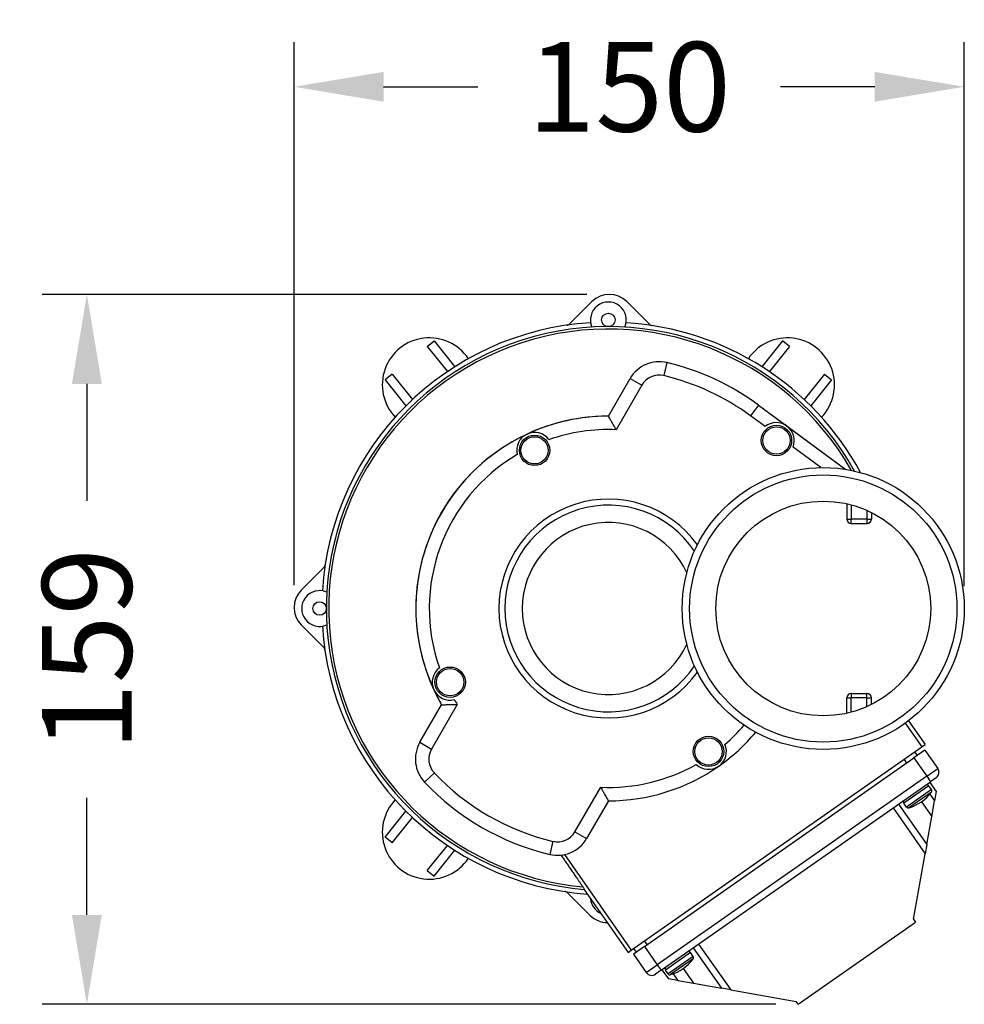
# Model space of a CAD drawing. Units: inches. Extents: x 0 to 4752, y 0 to 3360.
# Drawn here: x 3540 to 3751, y 1537 to 1757 of the extents above; entities that cross this region are included whole.
import ezdxf

# ---------------------------------------------------------------- set-up
doc = ezdxf.new("R2010")
doc.units = ezdxf.units.IN
doc.header["$MEASUREMENT"] = 0
doc.layers.get('Defpoints').update_dxf_attribs({"color": 251})
doc.styles.add('BLAIR ITC', font='txt', dxfattribs={"height": 20})
doc.dimstyles.new('BLAIR ITC', dxfattribs={"dimtxt": 20, "dimasz": 20, "dimexe": 10, "dimexo": 5, "dimgap": 5, "dimtad": 0, "dimdec": 0, "dimdsep": 46, "dimtxsty": 'BLAIR ITC', "dimcen": 0.09, "dimclrd": 8, "dimclre": 8, "dimclrt": 256, "dimadec": 0, "dimazin": 0, "dimtfac": 1, "dimtdec": 0, "dimtmove": 0, "dimatfit": 3, "dimfxl": 1, "dimtfill": 1, "dimtolj": 1, "dimtzin": 0, "dimarcsym": 0})

# ---------------------------------------------------------------- blocks, each defined once
blk = doc.blocks.new('*D23')
at = {"color": 8, "lineweight": -2, "transparency": 16777216}
for p, q in [((3601.67, 1630.31), (3601.67, 1751.7)), ((3751.38, 1630.09), (3751.38, 1751.7)), ((3621.67, 1741.7), (3642.73, 1741.7)), ((3731.38, 1741.7), (3710.33, 1741.7))]:
    blk.add_line(p, q, dxfattribs=at)
at = {"color": 8, "transparency": 16777216}
for points in [[(3621.67, 1745.03), (3621.67, 1738.36), (3601.67, 1741.7)], [(3731.38, 1745.03), (3731.38, 1738.36), (3751.38, 1741.7)]]:
    blk.add_solid(points, dxfattribs=at)
at = {"layer": 'Defpoints', "color": 0, "transparency": 16777216}
for p in [(3601.67, 1741.7), (3601.67, 1625.31), (3751.38, 1625.09)]:
    blk.add_point(p, dxfattribs=at)
at = {"lineweight": 30, "transparency": 16777216, "insert": (3676.53, 1741.7), "char_height": 20, "attachment_point": 5, "style": 'BLAIR ITC', "bg_fill": 3, "box_fill_scale": 1.25, "bg_fill_color": 256, "bg_fill_true_color": 13158600, "bg_fill_transparency": 0}
blk.add_mtext('\\A1;150', dxfattribs=at)
blk = doc.blocks.new('*D24')
at = {"color": 8, "lineweight": -2, "transparency": 16777216}
for p, q in [((3667.09, 1695.3), (3545.4, 1695.3)), ((3555.4, 1675.3), (3555.4, 1649.13)), ((3555.4, 1556.62), (3555.4, 1582.8)), ((3709.3, 1536.62), (3545.4, 1536.62))]:
    blk.add_line(p, q, dxfattribs=at)
at = {"color": 8, "transparency": 16777216}
for points in [[(3552.06, 1675.3), (3558.73, 1675.3), (3555.4, 1695.3)], [(3552.06, 1556.62), (3558.73, 1556.62), (3555.4, 1536.62)]]:
    blk.add_solid(points, dxfattribs=at)
at = {"layer": 'Defpoints', "color": 0, "transparency": 16777216}
for p in [(3672.09, 1695.3), (3555.4, 1536.62), (3714.3, 1536.62)]:
    blk.add_point(p, dxfattribs=at)
at = {"lineweight": 30, "transparency": 16777216, "insert": (3555.4, 1615.96), "char_height": 20, "attachment_point": 5, "rotation": 90, "style": 'BLAIR ITC', "bg_fill": 3, "box_fill_scale": 1.25, "bg_fill_color": 256, "bg_fill_true_color": 13158600, "bg_fill_transparency": 0}
blk.add_mtext('\\A1;159', dxfattribs=at)

msp = doc.modelspace()

# ---------------------------------------------------------------- linework, layer by layer
at = {"lineweight": 30}
for p, q in [((3668.2, 1693.69), (3663.22, 1688.71)), ((3681.04, 1688.63), (3675.98, 1693.69)), ((3631.41, 1683.68), (3632.97, 1684.93)), ((3631.41, 1683.68), (3635.93, 1678.04)), ((3632.97, 1684.93), (3637.61, 1679.14)), ((3710.79, 1684.93), (3706.16, 1679.14)), ((3712.35, 1683.68), (3707.84, 1678.04)), ((3712.35, 1683.68), (3710.79, 1684.93)), ((3684.97, 1680.06), (3684.28, 1677.14)), ((3623.6, 1677.44), (3622.04, 1676.19)), ((3623.6, 1677.44), (3628.12, 1671.79)), ((3720.16, 1677.44), (3715.64, 1671.79)), ((3720.16, 1677.44), (3721.72, 1676.19)), ((3622.04, 1676.19), (3626.67, 1670.4)), ((3671.88, 1668.09), (3676.74, 1676.51)), ((3671.88, 1668.09), (3676.74, 1676.51)), ((3679.34, 1675.01), (3673.59, 1665.06)), ((3676.74, 1676.51), (3679.34, 1675.01)), ((3721.72, 1676.19), (3717.09, 1670.4)), ((3705.43, 1670.56), (3703.65, 1668.14)), ((3705.43, 1670.56), (3724.89, 1656.19)), ((3705.43, 1670.56), (3711.8, 1665.86)), ((3706.9, 1665.74), (3703.65, 1668.14)), ((3711.8, 1665.86), (3724.89, 1656.19)), ((3719.31, 1656.59), (3713.13, 1661.14)), ((3725.13, 1648.51), (3725.13, 1645.09)), ((3726.13, 1648.27), (3726.13, 1645.09)), ((3729.63, 1647.02), (3729.63, 1645.09)), ((3730.63, 1646.55), (3730.63, 1645.09)), ((3725.13, 1645.09), (3726.13, 1645.09)), ((3729.63, 1645.09), (3726.13, 1645.09)), ((3726.13, 1644.09), (3726.13, 1645.09)), ((3726.13, 1644.09), (3729.63, 1644.09)), ((3729.63, 1645.09), (3730.63, 1645.09)), ((3729.63, 1645.09), (3729.63, 1644.09)), ((3608.34, 1634.25), (3603.28, 1629.19)), ((3603.28, 1621.41), (3608.27, 1616.43)), ((3725.13, 1605.09), (3726.13, 1605.09)), ((3725.13, 1601.67), (3725.13, 1605.09)), ((3726.13, 1606.09), (3726.13, 1605.09)), ((3726.13, 1606.09), (3729.63, 1606.09)), ((3726.13, 1601.92), (3726.13, 1605.09)), ((3729.63, 1605.09), (3726.13, 1605.09)), ((3729.63, 1605.09), (3729.63, 1606.09)), ((3729.63, 1605.09), (3730.63, 1605.09)), ((3729.63, 1603.16), (3729.63, 1605.09)), ((3730.63, 1603.63), (3730.63, 1605.09)), ((3629.78, 1595.18), (3634.64, 1603.59)), ((3629.78, 1595.18), (3634.64, 1603.59)), ((3638.13, 1603.63), (3632.38, 1593.68)), ((3738.89, 1599.97), (3742.61, 1594.66)), ((3738.18, 1599.45), (3741.89, 1594.15)), ((3629.78, 1595.18), (3632.38, 1593.68)), ((3677.01, 1548.73), (3741.89, 1594.15)), ((3742.59, 1593.42), (3740.13, 1591.7)), ((3741.89, 1594.15), (3742.61, 1594.66)), ((3742.59, 1593.42), (3745.45, 1589.32)), ((3679.92, 1549.54), (3740.13, 1591.7)), ((3737.92, 1591.37), (3738.49, 1590.55)), ((3740.13, 1591.7), (3743, 1587.6)), ((3740.95, 1592.27), (3740.37, 1593.09)), ((3743, 1587.6), (3745.45, 1589.32)), ((3630.83, 1586.27), (3633.01, 1588.34)), ((3743, 1587.6), (3682.79, 1545.45)), ((3743, 1587.6), (3743.86, 1586.37)), ((3745.09, 1587.23), (3743.86, 1586.37)), ((3664.42, 1575.18), (3670.17, 1585.13)), ((3683.65, 1544.22), (3743.86, 1586.37)), ((3743.45, 1585.48), (3737.88, 1581.58)), ((3744.05, 1584.62), (3738.48, 1580.72)), ((3744.05, 1584.62), (3743.45, 1585.48)), ((3743.65, 1586.23), (3745.09, 1584.18)), ((3744.04, 1584.03), (3739.03, 1580.53)), ((3743.67, 1583.58), (3744.72, 1582.09)), ((3745.09, 1584.18), (3744.72, 1582.09)), ((3671.88, 1582.09), (3667.02, 1573.68)), ((3735.46, 1580.5), (3742.63, 1570.26)), ((3736.69, 1581.36), (3743, 1572.34)), ((3738.48, 1580.72), (3737.88, 1581.58)), ((3741.81, 1581.89), (3744.1, 1578.61)), ((3744.1, 1578.61), (3744.72, 1582.09)), ((3622.04, 1574), (3626.67, 1579.79)), ((3623.6, 1572.75), (3628.12, 1578.39)), ((3743, 1572.34), (3744.1, 1578.61)), ((3623.6, 1572.75), (3622.04, 1574)), ((3664.42, 1575.18), (3667.02, 1573.68)), ((3631.41, 1566.5), (3635.93, 1572.15)), ((3659.48, 1573.05), (3658.79, 1570.13)), ((3743, 1572.34), (3742.63, 1570.26)), ((3632.97, 1565.25), (3637.61, 1571.04)), ((3662.06, 1570.08), (3677.01, 1548.73)), ((3740.05, 1555.63), (3742.63, 1570.26)), ((3631.41, 1566.5), (3632.97, 1565.25)), ((3662.73, 1561.55), (3667.78, 1556.5)), ((3666.41, 1562.33), (3676.29, 1548.22)), ((3714.3, 1536.62), (3740.51, 1554.98)), ((3740.05, 1555.63), (3740.51, 1554.98)), ((3679.92, 1549.54), (3677.46, 1547.82)), ((3679.92, 1549.54), (3682.79, 1545.45)), ((3680.53, 1549.97), (3679.96, 1550.79)), ((3692.05, 1550.1), (3699.21, 1539.86)), ((3676.29, 1548.22), (3677.01, 1548.73)), ((3677.46, 1547.82), (3680.33, 1543.72)), ((3677.5, 1549.07), (3678.08, 1548.25)), ((3690.2, 1548.19), (3684.63, 1544.29)), ((3690.8, 1547.34), (3685.23, 1543.44)), ((3690.8, 1547.34), (3690.2, 1548.19)), ((3690.82, 1549.24), (3697.13, 1540.22)), ((3680.33, 1543.72), (3682.79, 1545.45)), ((3682.79, 1545.45), (3683.65, 1544.22)), ((3690.79, 1546.75), (3685.79, 1543.25)), ((3683.65, 1544.22), (3682.42, 1543.36)), ((3683.85, 1544.36), (3685.29, 1542.31)), ((3685.23, 1543.44), (3684.63, 1544.29)), ((3686.33, 1543.43), (3687.38, 1541.94)), ((3688.56, 1544.61), (3690.86, 1541.33)), ((3687.38, 1541.94), (3685.29, 1542.31)), ((3687.38, 1541.94), (3690.86, 1541.33)), ((3690.86, 1541.33), (3697.13, 1540.22)), ((3699.21, 1539.86), (3697.13, 1540.22)), ((3699.21, 1539.86), (3713.84, 1537.28)), ((3714.3, 1536.62), (3713.84, 1537.28))]:
    msp.add_line(p, q, dxfattribs=at)
for centre, radius in [((3671.88, 1689.59), 1.5), ((3709.42, 1662.64), 3.4), ((3655.4, 1660.44), 3.4), ((3709.42, 1662.64), 3.05), ((3655.4, 1660.44), 3.05), ((3719.88, 1625.09), 31.5), ((3719.88, 1625.09), 29.85), ((3719.88, 1625.09), 24), ((3607.38, 1625.09), 1.5), ((3636.54, 1608.61), 3.4), ((3636.54, 1608.61), 3.05), ((3694.25, 1593.15), 3.4), ((3694.25, 1593.15), 3.05)]:
    msp.add_circle(centre, radius, dxfattribs=at)
for centre, radius, start, end in [((3672.09, 1689.8), 5.5, 45, 135), ((3671.88, 1689.59), 4, 336.3188, 203.6812), ((3671.88, 1625.09), 64, 93.5397, 176.4603), ((3671.88, 1625.09), 63, 29.1744, 265.1462), ((3662.51, 1689.41), 1, 278.2896, 315), ((3671.88, 1625.09), 64, 28.3374, 86.4603), ((3681.74, 1689.34), 1, 225, 261.2731), ((3671.88, 1625.09), 62.46, 29.6142, 264.7475), ((3631.88, 1675.09), 10.5, 33.7857, 223.5339), ((3711.88, 1675.09), 10.5, 316.4661, 146.2143), ((3683.24, 1672.76), 7.5, 76.6015, 150), ((3683.24, 1672.76), 7.5, 76.6015, 150), ((3671.88, 1625.09), 56.5, 53.5764, 76.6015), ((3671.88, 1625.09), 56.5, 53.5764, 76.6015), ((3683.24, 1672.76), 4.5, 76.6015, 150), ((3671.88, 1625.09), 53.5, 53.5764, 76.6015), ((3671.88, 1625.09), 43, 90, 210), ((3671.88, 1625.09), 43, 90, 115), ((3709.42, 1662.64), 4, 338.0539, 129.0989), ((3671.88, 1625.09), 43, 115, 205), ((3655.4, 1660.44), 4, 36.6494, 193.3506), ((3671.88, 1625.09), 40, 87.5485, 109.3794), ((3671.88, 1625.09), 40, 120.6206, 199.3794), ((3671.88, 1625.09), 24.45, 35.5508, 324.4492), ((3671.88, 1625.09), 23.1, 33.6748, 326.3252), ((3671.88, 1625.09), 19.23, 24.3837, 335.6163), ((3726.13, 1645.09), 1, 180, 270), ((3729.63, 1645.09), 1, 270, 0), ((3607.63, 1634.96), 1, 315, 351.2731), ((3607.17, 1625.3), 5.5, 135, 225), ((3607.38, 1625.09), 4, 66.3188, 293.6812), ((3671.88, 1625.09), 64, 183.5397, 265.7636), ((3607.56, 1615.72), 1, 8.2896, 45), ((3636.54, 1608.61), 4, 126.6494, 283.3506), ((3671.88, 1625.09), 43, 205, 210), ((3671.88, 1625.09), 40, 210.6206, 212.4515), ((3726.13, 1605.09), 1, 90, 180), ((3729.63, 1605.09), 1, 0, 90), ((3671.88, 1625.09), 40, 310.6206, 319.3118), ((3671.88, 1625.09), 43, 305, 319.968), ((3636.28, 1591.43), 7.5, 150, 223.3985), ((3636.28, 1591.43), 7.5, 150, 223.3985), ((3636.28, 1591.43), 4.5, 150, 223.3985), ((3694.25, 1593.15), 4, 226.6494, 23.3506), ((3671.88, 1625.09), 40, 267.5485, 299.3794), ((3671.88, 1625.09), 43, 270, 305), ((3744.22, 1588.46), 1.5, 305, 35), ((3671.88, 1625.09), 53.5, 223.3985, 256.6015), ((3671.88, 1625.09), 56.5, 223.3985, 256.6015), ((3743.04, 1585.19), 0.5, 35, 125), ((3743.64, 1584.33), 0.5, 322.774, 35), ((3736.07, 1590.08), 10, 287.226, 322.774), ((3631.88, 1575.09), 10.5, 136.4661, 326.2143), ((3738.29, 1581.86), 0.5, 125, 215), ((3738.89, 1581.01), 0.5, 215, 287.226), ((3660.53, 1577.43), 7.5, 256.6015, 330), ((3660.53, 1577.43), 4.5, 256.6015, 330), ((3662.02, 1560.85), 1, 45, 81.2731), ((3671.88, 1560.59), 4, 185.6256, 244.3744), ((3671.67, 1560.39), 5.5, 225, 269.4829), ((3689.79, 1547.91), 0.5, 35, 125), ((3690.39, 1547.05), 0.5, 322.774, 35), ((3685.04, 1544.58), 0.5, 125, 215), ((3682.83, 1552.8), 10, 287.226, 322.774), ((3681.56, 1544.58), 1.5, 215, 305), ((3685.64, 1543.72), 0.5, 215, 287.226)]:
    msp.add_arc(centre, radius, start, end, dxfattribs=at)
at = {"lineweight": 30, "extrusion": (-5.96382e-15, -4.3798e-15, -1)}
msp.add_ellipse((3513.89, 1776.74), major_axis=(203.58, -290.74), ratio=0.008727, start_param=-0.738322, end_param=-0.735374, dxfattribs=at)
at = {"lineweight": 30, "extrusion": (7.29263e-17, -1.04149e-16, -1)}
msp.add_ellipse((3671.88, 1625.09), major_axis=(-51.61, -36.14), ratio=1, start_param=-0.875387, end_param=-0.875217, dxfattribs=at)
at = {"lineweight": 30}
for points, knots in [([(3673.59, 1665.06), (3673.59, 1665.06), (3673.59, 1665.06), (3673.45, 1665.32), (3673.31, 1665.58), (3673.03, 1666.07), (3672.9, 1666.31), (3672.59, 1666.86), (3672.42, 1667.16), (3672.15, 1667.63), (3672.05, 1667.81), (3671.92, 1668.04), (3671.88, 1668.09), (3671.88, 1668.09)], [-1.024315, -1.024315, -1.024315, -1.024315, -1.0234095, -1.0234095, -0.9358862, -0.9358862, -0.8499538, -0.8499538, -0.7241983, -0.7241983, -0.6144942, -0.6144942, -0.5117047, -0.5117047, -0.5117047, -0.5117047]), ([(3634.64, 1603.59), (3634.64, 1603.59), (3634.71, 1603.59), (3634.97, 1603.59), (3635.18, 1603.59), (3635.72, 1603.6), (3636.06, 1603.6), (3636.7, 1603.61), (3636.97, 1603.61), (3637.54, 1603.62), (3637.83, 1603.62), (3638.12, 1603.63), (3638.12, 1603.63), (3638.13, 1603.63)], [-0.511705, -0.511705, -0.511705, -0.511705, -0.4089155, -0.4089155, -0.2992113, -0.2992113, -0.1734558, -0.1734558, -0.0875233, -0.0875233, 0, 0, 0.0009056, 0.0009056, 0.0009056, 0.0009056]), ([(3670.17, 1585.13), (3670.17, 1585.13), (3670.17, 1585.12), (3670.32, 1584.87), (3670.46, 1584.61), (3670.73, 1584.12), (3670.86, 1583.88), (3671.18, 1583.33), (3671.35, 1583.02), (3671.62, 1582.56), (3671.72, 1582.38), (3671.85, 1582.15), (3671.88, 1582.09), (3671.88, 1582.09)], [-1.024315, -1.024315, -1.024315, -1.024315, -1.0234095, -1.0234095, -0.9358862, -0.9358862, -0.8499538, -0.8499538, -0.7241983, -0.7241983, -0.6144942, -0.6144942, -0.5117047, -0.5117047, -0.5117047, -0.5117047])]:
    msp.add_open_spline(points, degree=3, knots=knots, dxfattribs=at)
msp.add_rational_spline([(3661.31, 1569.97), (3663.61, 1566.62), (3666.16, 1562.9)], [1.0721483219, 1.04098002647, 1.00534267349], degree=2, dxfattribs=at)

# ---------------------------------------------------------------- next in the draw order: dimensions: what is measured, and where the dimension line sits
dim = msp.add_linear_dim(base=(3601.67, 1741.7), p1=(3751.38, 1625.09), p2=(3601.67, 1625.31), dimstyle='BLAIR ITC', dxfattribs=at)
dim.commit()
dim.dimension.update_dxf_attribs({"geometry": '*D23', "text_midpoint": (3676.53, 1741.7)})

# ---------------------------------------------------------------- next in the draw order: dimensions: what is measured, and where the dimension line sits
dim = msp.add_linear_dim(base=(3555.4, 1536.62), p1=(3672.09, 1695.3), p2=(3714.3, 1536.62), angle=90, dimstyle='BLAIR ITC', dxfattribs=at)
dim.commit()
dim.dimension.update_dxf_attribs({"geometry": '*D24', "text_midpoint": (3555.4, 1615.96)})

doc.saveas('drawing.dxf')
